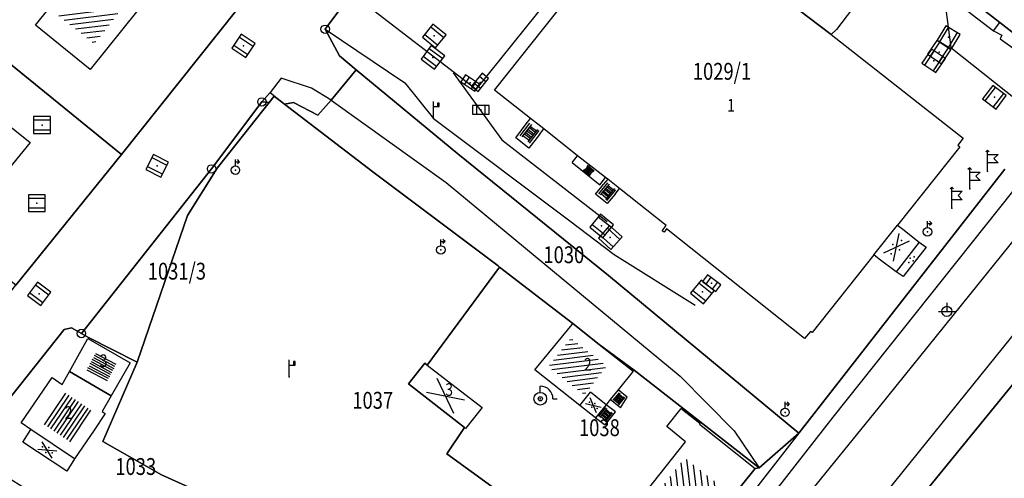
# Model space of a CAD drawing. Extents: x 6436592 to 6439479, y 4958317 to 4962019.
# Drawn here: x 6437346 to 6437463, y 4960373 to 4960427 of the extents above; entities that cross this region are included whole.
import ezdxf

# ---------------------------------------------------------------- set-up
doc = ezdxf.new("R2010")
doc.units = 0
doc.header["$MEASUREMENT"] = 0
doc.layers.get('0').update_dxf_attribs({"linetype": 'CONTINUOUS'})
for name, color, linetype in [('GRAPOV-4', 7, 'CONTINUOUS'), ('LIN-9', 11, 'CONTINUOUS'), ('OPOV-3', 6, 'CONTINUOUS'), ('OPOV-4', 7, 'CONTINUOUS'), ('POV-3', 6, 'CONTINUOUS'), ('POV-4', 7, 'CONTINUOUS'), ('TAC-2', 3, 'CONTINUOUS'), ('TAC-9', 10, 'CONTINUOUS')]:
    doc.layers.add(name, color=color, linetype=linetype)

# ---------------------------------------------------------------- blocks, each defined once
blk = doc.blocks.new('T387')
at = {"linetype": 'Continuous'}
for p, q in [((-1, 1), (-1, -1)), ((1, 1), (-1, 1)), ((-1, 0.6), (1, 0.6)), ((1, -1), (1, 1)), ((1, -0.6), (-1, -0.6)), ((-1, -1), (1, -1))]:
    blk.add_line(p, q, dxfattribs=at)
blk.add_point((0, 0), dxfattribs=at)
blk.add_attdef('OZN-TAC', (0, 0), '', height=2)
blk = doc.blocks.new('P87')
at = {"linetype": 'Continuous'}
for p, q in [((-2, 1.5), (2, 1.5)), ((2, 1), (-2, 1)), ((-1.5, 1), (-1.5, -1)), ((-1, -1), (-1, 1)), ((-0.5, 1), (-0.5, -1)), ((0, -1), (0, 1)), ((0.5, 1), (0.5, -1)), ((1, -1), (1, 1)), ((1.5, 1), (1.5, -1)), ((2, -1), (-2, -1)), ((-2, -1.5), (2, -1.5))]:
    blk.add_line(p, q, dxfattribs=at)
blk = doc.blocks.new('T457')
at = {"linetype": 'Continuous'}
for p, q in [((0, 0.5), (0, 1.25)), ((0.5, 1), (0.25, 1.25)), ((0, 1), (0.5, 1)), ((0.5, 1), (0.25, 0.75))]:
    blk.add_line(p, q, dxfattribs=at)
blk.add_circle((0, 0), 0.5, dxfattribs=at)
blk.add_point((0, 0), dxfattribs=at)
blk.add_attdef('OZN-TAC', (0, 0), '', height=2)
blk = doc.blocks.new('T2')
at = {"linetype": 'Continuous'}
blk.add_circle((0, 0), 0.5, dxfattribs=at)
blk.add_point((0, 0), dxfattribs=at)
blk.add_attdef('OZN-TAC', (0, 0), '', height=2)
blk = doc.blocks.new('T393')
at = {"linetype": 'Continuous'}
for p, q in [((-1, 0.5), (-1, -0.5)), ((1, 0.5), (-1, 0.5)), ((-0.5, 0.5), (-0.5, -0.5)), ((0.5, -0.5), (0.5, 0.5)), ((1, -0.5), (1, 0.5)), ((-1, -0.5), (1, -0.5))]:
    blk.add_line(p, q, dxfattribs=at)
blk.add_point((0, 0), dxfattribs=at)
blk.add_attdef('OZN-TAC', (0, 0), '', height=2)
blk = doc.blocks.new('T513')
at = {"linetype": 'Continuous'}
for p, q in [((0, 0), (0, 2)), ((0, 1.4), (0.7, 1.4)), ((0.7, 1.8), (0.5, 1.8)), ((0.5, 1.8), (0.5, 1.4)), ((0.7, 1.4), (0.7, 1.8))]:
    blk.add_line(p, q, dxfattribs=at)
blk.add_point((0, 0), dxfattribs=at)
blk.add_attdef('OZN-TAC', (0, 0), '', height=2)
blk = doc.blocks.new('P82')
at = {"linetype": 'Continuous'}
for p in [(-1, 0), (0, 0.5), (1, 0), (0, -0.5)]:
    blk.add_point(p, dxfattribs=at)
blk = doc.blocks.new('P81')
at = {"linetype": 'Continuous'}
for p, q in [((-1.5, -0.75), (1.5, 0.75)), ((1.5, -0.75), (-1.5, 0.75))]:
    blk.add_line(p, q, dxfattribs=at)
for p in [(-1, 0), (0, 0.5), (1, 0), (0, -0.5)]:
    blk.add_point(p, dxfattribs=at)
blk = doc.blocks.new('T293')
at = {"linetype": 'Continuous'}
for p, q in [((0, 2.5), (-0.2, 2.3)), ((0, 0), (0, 2.5)), ((0, 2.5), (0.2, 2.3)), ((0, 2), (1.25, 2)), ((1.25, 2), (0.75, 1.5)), ((0.75, 1.5), (1.25, 1)), ((1.25, 1), (0, 1))]:
    blk.add_line(p, q, dxfattribs=at)
blk.add_point((0, 0), dxfattribs=at)
blk.add_attdef('OZN-TAC', (0, 0), '', height=2)
blk = doc.blocks.new('T463')
at = {"linetype": 'Continuous'}
for p, q in [((-1, 0), (1, 0)), ((0, 1), (0, 0))]:
    blk.add_line(p, q, dxfattribs=at)
blk.add_circle((0, 0), 0.6, dxfattribs=at)
blk.add_attdef('OZN-TAC', (0, 0), '', height=2)
blk = doc.blocks.new('T330')
at = {"linetype": 'Continuous'}
for p, q in [((0, 0.75), (0, 1.5)), ((1.5, 0), (2, 0))]:
    blk.add_line(p, q, dxfattribs=at)
for radius in [0.75, 0.25]:
    blk.add_circle((0, 0), radius, dxfattribs=at)
blk.add_arc((0, 0), 1.5, 0, 90, dxfattribs=at)
blk.add_point((0, 0), dxfattribs=at)
blk.add_attdef('OZN-TAC', (0, 0), '', height=2)
blk = doc.blocks.new('P65')
at = {"linetype": 'Continuous'}
for p, q in [((-2.5, -1.79), (1.29, 2)), ((-2.5, -1.09), (0.59, 2)), ((-2.5, -0.38), (-0.12, 2)), ((-2.5, 0.33), (-0.83, 2)), ((-2.5, 1.04), (-1.54, 2)), ((-2.5, 1.74), (-2.24, 2)), ((-2, -2), (2, 2)), ((-1.29, -2), (2.5, 1.79)), ((-0.59, -2), (2.5, 1.09)), ((0.12, -2), (2.5, 0.38)), ((0.83, -2), (2.5, -0.33)), ((1.54, -2), (2.5, -1.04)), ((2.24, -2), (2.5, -1.74))]:
    blk.add_line(p, q, dxfattribs=at)
blk = doc.blocks.new('P67')
at = {"linetype": 'Continuous'}
for p, q in [((-2.5, 2), (2.5, 2)), ((2.5, 1.5), (-2.5, 1.5)), ((-2.5, 1), (2.5, 1)), ((2.5, 0.5), (-2.5, 0.5)), ((-2.5, 0), (2.5, 0)), ((2.5, -0.5), (-2.5, -0.5)), ((-2.5, -1), (2.5, -1)), ((2.5, -1.5), (-2.5, -1.5)), ((-2.5, -2), (2.5, -2))]:
    blk.add_line(p, q, dxfattribs=at)
blk = doc.blocks.new('P72')
at = {"linetype": 'Continuous'}
for p, q in [((-1.5, -0.75), (1.5, 0.75)), ((1.5, -0.75), (-1.5, 0.75))]:
    blk.add_line(p, q, dxfattribs=at)

msp = doc.modelspace()

# ---------------------------------------------------------------- linework, layer by layer
at = {"layer": 'LIN-9', "linetype": 'Continuous'}
for p, q in [((6437518.29, 4960457.22), (6437444.59, 4960365.85)), ((6437400.08, 4960418.77), (6437411.45, 4960432.92)), ((6437400.08, 4960418.77), (6437385.26, 4960430.15)), ((6437456.56, 4960429.53), (6437461.45, 4960425.73)), ((6437455.78, 4960428.55), (6437456.39, 4960423.75)), ((6437382.15, 4960425.91), (6437391.61, 4960419.56)), ((6437461.45, 4960425.73), (6437462.22, 4960426.71)), ((6437461.45, 4960425.73), (6437462.44, 4960425.2)), ((6437462.44, 4960425.2), (6437462.25, 4960424.78)), ((6437462.25, 4960424.78), (6437468.42, 4960420.34)), ((6437456.39, 4960423.75), (6437466.19, 4960415.95)), ((6437376.93, 4960420.09), (6437375.61, 4960418.39)), ((6437380.53, 4960418.91), (6437376.93, 4960420.09)), ((6437397.32, 4960420.75), (6437403.11, 4960412.78)), ((6437382.88, 4960417.48), (6437380.53, 4960418.91)), ((6437391.61, 4960419.56), (6437394.99, 4960415.32)), ((6437375.61, 4960418.39), (6437374.65, 4960417.28)), ((6437375.61, 4960418.39), (6437377.31, 4960417.03)), ((6437472.58, 4960417.83), (6437442.39, 4960379.84)), ((6437382.88, 4960417.48), (6437396.5, 4960407.72)), ((6437447.91, 4960381.07), (6437475.56, 4960415.4)), ((6437394.99, 4960415.32), (6437411.18, 4960403.16)), ((6437404.76, 4960413.03), (6437406.01, 4960414.68)), ((6437406.01, 4960414.68), (6437406.5, 4960415.31)), ((6437406.33, 4960411.79), (6437404.76, 4960413.03)), ((6437407.58, 4960413.43), (6437406.33, 4960411.79)), ((6437407.58, 4960413.43), (6437408.08, 4960414.07)), ((6437403.11, 4960412.78), (6437415.63, 4960403.09)), ((6437411.46, 4960410.09), (6437412.1, 4960410.9)), ((6437411.46, 4960410.09), (6437414.75, 4960407.44)), ((6437396.5, 4960407.72), (6437424.28, 4960384.71)), ((6437414.23, 4960406.34), (6437414.98, 4960407.26)), ((6437414.75, 4960407.44), (6437414.9, 4960407.64)), ((6437414.9, 4960407.64), (6437415.4, 4960408.29)), ((6437414.98, 4960407.26), (6437415.14, 4960407.46)), ((6437415.68, 4960408.12), (6437415.14, 4960407.46)), ((6437415.63, 4960405.23), (6437414.23, 4960406.34)), ((6437416.57, 4960406.35), (6437415.63, 4960405.23)), ((6437416.57, 4960406.35), (6437417.09, 4960407)), ((6437411.18, 4960403.16), (6437416.45, 4960399.17)), ((6437447.25, 4960399.11), (6437450.08, 4960402.66)), ((6437452.65, 4960400.65), (6437453.46, 4960400.02)), ((6437416.45, 4960399.17), (6437426.07, 4960393.16)), ((6437453.46, 4960400.02), (6437450.72, 4960396.54)), ((6437450.72, 4960396.54), (6437449.9, 4960397.1)), ((6437424.28, 4960384.71), (6437430.67, 4960378.24)), ((6437412.37, 4960381.25), (6437413.63, 4960382.82)), ((6437415.48, 4960381.34), (6437413.63, 4960382.82)), ((6437417.98, 4960382.22), (6437416.9, 4960383.09)), ((6437417.18, 4960380.97), (6437415.97, 4960381.95)), ((6437417.18, 4960380.97), (6437417.98, 4960382.22)), ((6437415.36, 4960378.93), (6437416.61, 4960380.48)), ((6437416.61, 4960380.48), (6437415.48, 4960381.34)), ((6437425.58, 4960353.6), (6437447.91, 4960381.07)), ((6437414.21, 4960379.78), (6437415.36, 4960378.93)), ((6437442.39, 4960379.84), (6437418.68, 4960349.57)), ((6437352.41, 4960374.91), (6437347.21, 4960378.38)), ((6437438.36, 4960377.94), (6437415.19, 4960348.33)), ((6437430.67, 4960378.24), (6437433.65, 4960373.83))]:
    msp.add_line(p, q, dxfattribs=at)
at = {"layer": 'POV-3'}
for points in [[(6437319.8, 4960363.73), (6437329.78, 4960375.58), (6437329.95, 4960375.77), (6437333.19, 4960379.55), (6437339.6, 4960387.99), (6437339.63, 4960388.09), (6437340.36, 4960389.06), (6437342.27, 4960391.58), (6437343.18, 4960392.72), (6437345.45, 4960395.53), (6437357.99, 4960411.04), (6437371.68, 4960428.21), (6437382.8, 4960442.31), (6437395.42, 4960458.04), (6437407.59, 4960472.88), (6437414.15, 4960480.92), (6437412.85, 4960481.95), (6437418.38, 4960489.87), (6437424.83, 4960497.44), (6437431.64, 4960505.22), (6437435.35, 4960509.5), (6437441.83, 4960517.82), (6437446.63, 4960523.8)], [(6437462.8, 4960409.29), (6437438.36, 4960377.94), (6437415.78, 4960396.68), (6437397.9, 4960411.13), (6437385.82, 4960421.08), (6437383.84, 4960422.77), (6437382.15, 4960425.91), (6437385.26, 4960430.15), (6437387.68, 4960433.49), (6437402.19, 4960452.78), (6437405.72, 4960453.5), (6437407.04, 4960453.63), (6437411.15, 4960451.21), (6437415.34, 4960455.85), (6437414.16, 4960457.81), (6437415.28, 4960458.62), (6437420.57, 4960454.42), (6437448.7, 4960432.22), (6437451.2, 4960434.08), (6437451.74, 4960434.78), (6437453.42, 4960433.49), (6437457.33, 4960430.52), (6437462.22, 4960426.71), (6437466.29, 4960423.54)], [(6437385.26, 4960430.15), (6437382.15, 4960425.91), (6437383.84, 4960422.77), (6437385.82, 4960421.08), (6437382.88, 4960417.48), (6437381.26, 4960415.71), (6437378.4, 4960417.22), (6437377.31, 4960417.03), (6437376.09, 4960417.96), (6437375.5, 4960417.22), (6437374.65, 4960417.28), (6437368.67, 4960409.33), (6437353.22, 4960389.79), (6437352.03, 4960390.45), (6437351.19, 4960390.27), (6437339.61, 4960375.74)], [(6437423.62, 4960361.84), (6437433.16, 4960373.78), (6437433.65, 4960373.83), (6437438.36, 4960377.94), (6437462.8, 4960409.29)], [(6437464.37, 4960384.53), (6437447.36, 4960363.69)]]:
    msp.add_lwpolyline(points, dxfattribs=at)
for points in [[(6437490.38, 4960454.66), (6437476.84, 4960437.16), (6437466.29, 4960423.54), (6437462.22, 4960426.71), (6437457.33, 4960430.52), (6437453.42, 4960433.49), (6437463.76, 4960446.81), (6437477.57, 4960464.62)], [(6437464.37, 4960384.53), (6437499.26, 4960427.96), (6437518.47, 4960452.16), (6437519.2, 4960436.97), (6437521.68, 4960414.47), (6437525.56, 4960383.96), (6437464.94, 4960350.95), (6437460.86, 4960351.74), (6437457.49, 4960352.45), (6437456.6, 4960353.4), (6437447.36, 4960363.69)], [(6437346.93, 4960447.83), (6437371.68, 4960428.21), (6437357.99, 4960411.04), (6437339.65, 4960425.91), (6437335.69, 4960429.28), (6437332.86, 4960431.4), (6437339.34, 4960439.08), (6437345.47, 4960446.5), (6437346.73, 4960447.99)], [(6437357.99, 4960411.04), (6437345.45, 4960395.53), (6437327.41, 4960409.77), (6437326.93, 4960410.45), (6437320.43, 4960415.44), (6437324.37, 4960420.5), (6437332.86, 4960431.4), (6437335.69, 4960429.28), (6437339.65, 4960425.91)], [(6437397.9, 4960411.13), (6437415.78, 4960396.68), (6437438.36, 4960377.94), (6437433.65, 4960373.83), (6437418.83, 4960385.44), (6437414.65, 4960388.5), (6437411.53, 4960390.96), (6437402.85, 4960397.68), (6437402.66, 4960397.83), (6437387.8, 4960409), (6437377.31, 4960417.03), (6437378.4, 4960417.22), (6437381.26, 4960415.71), (6437382.88, 4960417.48), (6437385.82, 4960421.08)], [(6437376.5, 4960364.73), (6437370.01, 4960369.71), (6437362.71, 4960373.03), (6437355.78, 4960376.98), (6437359.84, 4960386.4), (6437365.83, 4960403.78), (6437369.35, 4960409.42), (6437375.5, 4960417.22), (6437376.09, 4960417.96), (6437377.31, 4960417.03), (6437387.8, 4960409), (6437402.66, 4960397.83), (6437402.85, 4960397.68), (6437394.25, 4960386.04), (6437393.97, 4960386.25), (6437392.04, 4960383.83), (6437398.7, 4960378.62), (6437396.59, 4960375.51), (6437420.57, 4960358.11), (6437409.64, 4960344.75), (6437399.59, 4960350.77)], [(6437353.22, 4960389.79), (6437368.67, 4960409.33), (6437374.65, 4960417.28), (6437375.5, 4960417.22), (6437369.35, 4960409.42), (6437365.83, 4960403.78), (6437359.84, 4960386.4), (6437354.06, 4960389.32)], [(6437420.57, 4960358.11), (6437396.59, 4960375.51), (6437398.7, 4960378.62), (6437392.04, 4960383.83), (6437393.97, 4960386.25), (6437394.25, 4960386.04), (6437402.85, 4960397.68), (6437411.53, 4960390.96), (6437414.65, 4960388.5), (6437418.83, 4960385.44), (6437433.65, 4960373.83), (6437433.16, 4960373.78), (6437423.62, 4960361.84)], [(6437357.77, 4960364.14), (6437356.6, 4960364.86), (6437354.83, 4960366.01), (6437350.24, 4960369.01), (6437348.82, 4960369.92), (6437347.36, 4960370.86), (6437342.81, 4960373.74), (6437340.88, 4960374.94), (6437339.61, 4960375.74), (6437351.19, 4960390.27), (6437352.03, 4960390.45), (6437353.22, 4960389.79), (6437354.06, 4960389.32), (6437359.84, 4960386.4), (6437355.78, 4960376.98), (6437362.71, 4960373.03), (6437370.01, 4960369.71), (6437376.5, 4960364.73), (6437376.3, 4960364.47), (6437375.88, 4960363.96), (6437370.28, 4960356.88), (6437369.84, 4960356.28), (6437367.28, 4960358.13), (6437367.33, 4960358.24)]]:
    msp.add_lwpolyline(points, close=True, dxfattribs=at)
at = {"layer": 'POV-4'}
for points in [[(6437490.38, 4960454.66), (6437476.84, 4960437.16), (6437466.29, 4960423.54), (6437462.22, 4960426.71), (6437457.33, 4960430.52), (6437453.42, 4960433.49), (6437463.76, 4960446.81), (6437477.57, 4960464.62)], [(6437442.18, 4960425.29), (6437427, 4960436.84), (6437431.63, 4960442.42), (6437446.51, 4960430.75), (6437442.81, 4960425.89)], [(6437359.93, 4960428.17), (6437354.26, 4960421.11), (6437347.77, 4960426.38), (6437349.38, 4960428.42), (6437348.2, 4960429.43), (6437349.94, 4960431.64), (6437350.17, 4960431.5), (6437352.44, 4960434.3)], [(6437347.15, 4960412.47), (6437343.81, 4960408.37), (6437342.28, 4960406.48), (6437341.6, 4960405.65), (6437332.26, 4960413.26), (6437331.34, 4960414), (6437332.92, 4960415.99), (6437333.89, 4960415.22), (6437337.79, 4960420.08), (6437342.79, 4960416.01), (6437344.55, 4960414.58)], [(6437418.69, 4960385.31), (6437416.9, 4960383.09), (6437415.97, 4960381.95), (6437415.48, 4960381.34), (6437414.21, 4960379.78), (6437412.37, 4960381.25), (6437407.02, 4960385.48), (6437411.44, 4960390.85), (6437411.53, 4960390.96), (6437414.65, 4960388.5)], [(6437356.77, 4960382.41), (6437351.8, 4960385.28), (6437353.98, 4960389.21), (6437359.02, 4960386.32)], [(6437400.77, 4960380.99), (6437398.82, 4960378.52), (6437398.7, 4960378.62), (6437392.04, 4960383.83), (6437393.97, 4960386.25), (6437394.25, 4960386.04)], [(6437346.07, 4960379.17), (6437349.76, 4960384.57), (6437350.94, 4960383.75), (6437351.8, 4960385.28), (6437356.77, 4960382.41), (6437355.69, 4960380.54), (6437356.06, 4960380.29), (6437354.73, 4960378.33), (6437352.41, 4960374.91), (6437351.49, 4960373.44), (6437346.29, 4960376.91), (6437347.21, 4960378.38)], [(6437417.08, 4960367.03), (6437424.9, 4960376.95), (6437422.69, 4960378.76), (6437424.39, 4960380.89), (6437426.62, 4960379.13), (6437426.58, 4960379.03), (6437433.16, 4960373.78), (6437423.62, 4960361.84)]]:
    msp.add_lwpolyline(points, close=True, dxfattribs=at)
msp.add_lwpolyline([(6437427, 4960436.84), (6437442.18, 4960425.29), (6437457.84, 4960412.96), (6437457.23, 4960412.14), (6437457.46, 4960411.95), (6437450.08, 4960402.66), (6437450.68, 4960402.18), (6437452.65, 4960400.65), (6437449.9, 4960397.1), (6437447.9, 4960398.62), (6437447.25, 4960399.11), (6437439.93, 4960389.9), (6437439.73, 4960390.03), (6437439.04, 4960389.19), (6437422.66, 4960402.21), (6437422.36, 4960401.8), (6437422.13, 4960401.97), (6437422.6, 4960402.61), (6437417.09, 4960407), (6437415.68, 4960408.12), (6437415.4, 4960408.29), (6437412.1, 4960410.9), (6437408.08, 4960414.07), (6437406.5, 4960415.31), (6437402.25, 4960418.67), (6437412.73, 4960431.9)], dxfattribs=at)

# ---------------------------------------------------------------- block references
at = {"layer": 'GRAPOV-4'}
for name, p, xscale, yscale, rotation in [('P65', (6437353.88, 4960427.92), 1.194, 1.194, 322.0000000000001), ('P65', (6437412.1, 4960385.89), 1.081, 1.081, 322.0000000000001), ('P67', (6437355.6, 4960385.81), 0.5479999999999999, 0.5479999999999999, 332.0000000000001), ('P72', (6437396.42, 4960382.37), 1.371, 1.371, 322.0000000000001), ('P67', (6437351.6, 4960379.83), 0.903, 0.903, 56), ('P65', (6437424.88, 4960370.37), 1.452, 1.452, 51.99999999999999)]:
    msp.add_blockref(name, p, dxfattribs=dict(at, xscale=xscale, yscale=yscale, rotation=rotation))
at = {"layer": 'TAC-2'}
for name, p in [('T2', (6437382.15, 4960425.91)), ('T2', (6437374.65, 4960417.28)), ('T513', (6437394.99, 4960415.32)), ('T393', (6437400.62, 4960416.34)), ('T387', (6437348.55, 4960414.54)), ('T293', (6437460.75, 4960409.05)), ('T2', (6437368.67, 4960409.33)), ('T457', (6437371.5, 4960409.18)), ('T293', (6437458.63, 4960406.96)), ('T293', (6437456.5, 4960404.67)), ('T387', (6437347.94, 4960405.26)), ('T457', (6437453.63, 4960401.86)), ('T457', (6437395.88, 4960399.71)), ('T463', (6437455.93, 4960392.42)), ('T2', (6437353.22, 4960389.79)), ('T513', (6437377.89, 4960384.65)), ('T330', (6437407.68, 4960382.04)), ('T457', (6437436.72, 4960380.43))]:
    msp.add_blockref(name, p, dxfattribs=at)
for name, p, rotation in [('T387', (6437395.09, 4960425.11), 321), ('T387', (6437456.13, 4960424.96), 59), ('T387', (6437372.47, 4960423.93), 326), ('T387', (6437394.94, 4960422.56), 323), ('T387', (6437454.36, 4960422.15), 56), ('T387', (6437455.02, 4960423.2), 56), ('T393', (6437399.36, 4960419.54), 326), ('T393', (6437400.53, 4960419.6), 51), ('T387', (6437461.56, 4960417.84), 53), ('T387', (6437362.21, 4960409.68), 333), ('T387', (6437414.96, 4960402.56), 321), ('T387', (6437415.98, 4960401.19), 318), ('T393', (6437428.01, 4960395.76), 323), ('T387', (6437348.21, 4960394.5), 323), ('T387', (6437426.91, 4960394.72), 321)]:
    msp.add_blockref(name, p, dxfattribs=dict(at, rotation=rotation))
at = {"layer": 'TAC-9'}
for name, p, xscale, yscale, rotation in [('P87', (6437406.42, 4960413.57), 0.468, 0.468, 51.99999999999999), ('P87', (6437413.42, 4960409.13), 0.258, 0.258, 320), ('P87', (6437415.63, 4960406.62), 0.419, 0.419, 50), ('P82', (6437451.74, 4960398.56), 0.468, 0.468, 48), ('P87', (6437417.02, 4960382.03), 0.29, 0.29, 50), ('P81', (6437413.97, 4960381.27), 0.581, 0.581, 320), ('P87', (6437415.44, 4960380.14), 0.339, 0.339, 51.99999999999999), ('P81', (6437349.17, 4960375.97), 0.677, 0.677, 328)]:
    msp.add_blockref(name, p, dxfattribs=dict(at, xscale=xscale, yscale=yscale, rotation=rotation))
at = {"layer": 'TAC-9', "rotation": 51.99999999999999}
msp.add_blockref('P81', (6437449.92, 4960400.03), dxfattribs=at)

# ---------------------------------------------------------------- texts
at = {"layer": 'OPOV-3', "width": 0.8}
for s, p in [('1029/1', (6437425.78, 4960419.91)), ('1030', (6437408.05, 4960398.14)), ('1031/3', (6437361.1, 4960396.19)), ('1037', (6437385.37, 4960380.86)), ('1038', (6437412.27, 4960377.61)), ('1033', (6437357.25, 4960373))]:
    msp.add_text(s, height=2, dxfattribs=at).set_placement(p)
at = {"layer": 'OPOV-4', "width": 0.8}
for s, p in [('1', (6437429.86, 4960416.13)), ('3', (6437355.4, 4960385.81)), ('2', (6437412.86, 4960385.38)), ('3', (6437396.41, 4960382.39)), ('2', (6437351.25, 4960379.65))]:
    msp.add_text(s, height=1.5, dxfattribs=at).set_placement(p)

doc.saveas('drawing.dxf')
